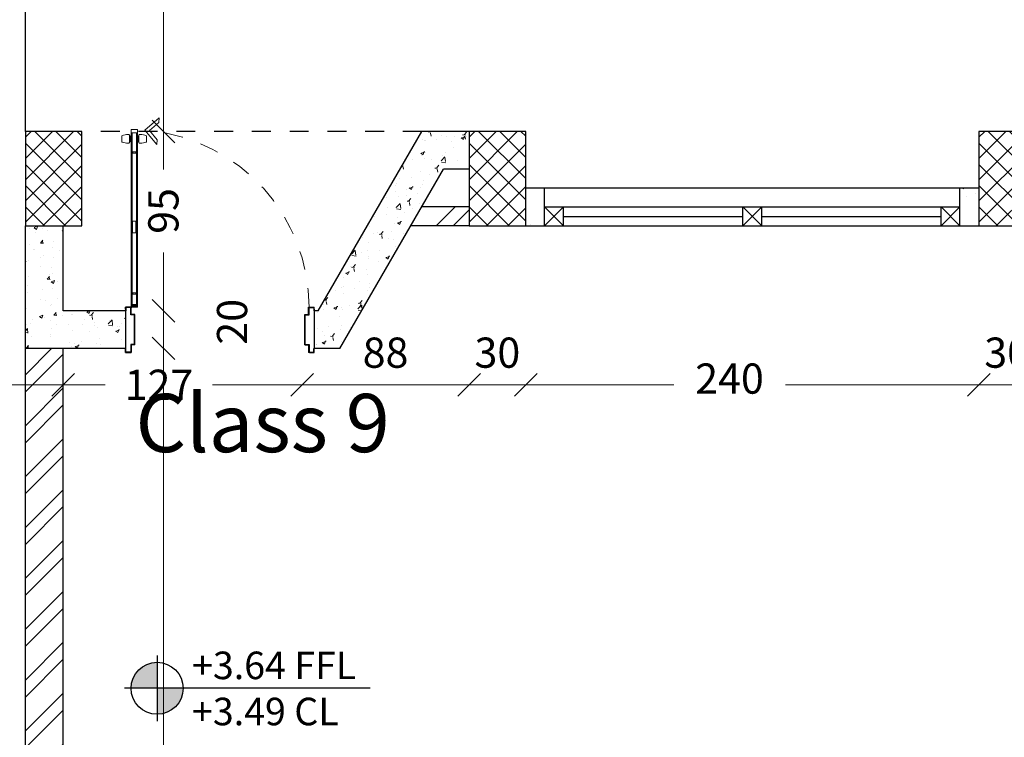
# Model space of a CAD drawing. Units: inches. Extents: x 7 to 3189, y -2448 to 748.
# Drawn here: x 44 to 49, y 147 to 151 of the extents above; entities that cross this region are included whole.
import ezdxf

# ---------------------------------------------------------------- set-up
doc = ezdxf.new("R2010")
doc.units = ezdxf.units.IN
doc.header["$MEASUREMENT"] = 0
doc.linetypes.add('DASHED2', pattern=[0.375, 0.25, -0.125])
doc.linetypes.add('HDR', pattern=[0.36, 0.1, -0.075, 0.11, -0.075])
for name, color, linetype, lineweight in [('A-DETL-MLIN', 20, 'Continuous', 35), ('Dimentions', 8, 'Continuous', 13), ('levels', 7, 'Continuous', 35), ('ROD_PUERTAS', 251, 'Continuous', 0)]:
    doc.layers.add(name, color=color, linetype=linetype, lineweight=lineweight)
for name, color, linetype in [('columns', 31, 'Continuous'), ('concrete', 9, 'Continuous'), ('H', 8, 'Continuous'), ('shear wall', 145, 'Continuous'), ('TEXT', 140, 'Continuous'), ('wall in', 3, 'Continuous'), ('wall out', 1, 'Continuous'), ('windows', 6, 'Continuous')]:
    doc.layers.add(name, color=color, linetype=linetype)
doc.styles.add('ROMANS', font='romans.shx')
doc.styles.get("Standard").update_dxf_attribs({"font": 'arial.ttf'})
doc.dimstyles.new('dim100', dxfattribs={"dimtxt": 0.16, "dimasz": 0.12, "dimexe": 0.00018, "dimexo": 0.000625, "dimgap": 0.09, "dimtad": 1, "dimdec": 0, "dimlfac": 100, "dimzin": 0, "dimdsep": 46, "dimtxsty": 'ROMANS', "dimblk1": 'OBLIQUE', "dimblk2": 'OBLIQUE', "dimsah": 1, "dimcen": 0.09, "dimse1": 1, "dimse2": 1, "dimclrd": 252, "dimclre": 252, "dimclrt": 6, "dimadec": 0, "dimazin": 0, "dimtfac": 1, "dimtdec": 0, "dimtix": 1, "dimtmove": 2, "dimatfit": 3, "dimldrblk": 'OBLIQUE', "dimfxl": 1, "dimtolj": 1, "dimtzin": 0, "dimarcsym": 0})

# ---------------------------------------------------------------- blocks, each defined once
blk = doc.blocks.new('A$C31F04F03')
at = {"layer": 'levels', "lineweight": -3}
h = blk.add_hatch(color=7, dxfattribs=at)
h.paths.add_polyline_path([(0.432, 0.432), (0.432, 0.089, 0.414214), (0.775, 0.432)])
h.paths.add_polyline_path([(0.432, 0.775, 0.414214), (0.089, 0.432), (0.432, 0.432)])
at = {"layer": 'levels', "color": 7, "lineweight": -3}
for p, q in [((0.432, 0.864), (0.432, 0)), ((3.243, 0.432), (0, 0.432))]:
    blk.add_line(p, q, dxfattribs=at)
blk.add_circle((0.432, 0.432), 0.343, dxfattribs=at)
blk = doc.blocks.new('_OBLIQUE')
at = {"color": 0, "linetype": 'ByBlock'}
blk.add_line((-0.5, -0.5), (0.5, 0.5), dxfattribs=at)
blk = doc.blocks.new('*D1465')
at = {"layer": 'Defpoints', "color": 0, "transparency": 16777216}
for p in [(44.6725, 228.0535), (44.3725, 30.9244), (44.6725, 30.9244)]:
    blk.add_point(p, dxfattribs=at)
at = {"layer": 'Dimentions', "color": 252, "lineweight": -2, "transparency": 16777216}
for p, q in [((44.3725, 30.9244), (44.2525, 30.9244)), ((44.3725, 30.9244), (44.6725, 30.9244)), ((44.6725, 30.9244), (44.7925, 30.9244))]:
    blk.add_line(p, q, dxfattribs=at)
at = {"layer": 'Dimentions', "color": 252, "lineweight": -2, "transparency": 16777216, "xscale": 0.12, "yscale": 0.12, "zscale": 0.12}
blk.add_blockref('_OBLIQUE', (44.3725, 30.9244), dxfattribs=at)
at = {"layer": 'Dimentions', "color": 252, "lineweight": -2, "transparency": 16777216, "xscale": 0.12, "yscale": 0.12, "zscale": 0.12, "rotation": 180}
blk.add_blockref('_OBLIQUE', (44.6725, 30.9244), dxfattribs=at)
at = {"layer": 'Dimentions', "color": 6, "transparency": 16777216, "insert": (44.5225, 31.0944), "char_height": 0.16, "attachment_point": 5, "style": 'ROMANS'}
blk.add_mtext('\\A1;30', dxfattribs=at)
blk = doc.blocks.new('*D1467')
at = {"layer": 'Defpoints', "color": 0, "transparency": 16777216}
for p in [(44.3725, 223.5338), (44.3225, 26.4046), (44.3725, 26.4046)]:
    blk.add_point(p, dxfattribs=at)
at = {"layer": 'Dimentions', "color": 252, "lineweight": -2, "transparency": 16777216}
for p, q in [((44.3225, 26.4046), (44.2025, 26.4046)), ((44.3225, 26.4046), (44.3725, 26.4046)), ((44.3725, 26.4046), (44.4925, 26.4046))]:
    blk.add_line(p, q, dxfattribs=at)
at = {"layer": 'Dimentions', "color": 252, "lineweight": -2, "transparency": 16777216, "xscale": 0.12, "yscale": 0.12, "zscale": 0.12}
blk.add_blockref('_OBLIQUE', (44.3225, 26.4046), dxfattribs=at)
at = {"layer": 'Dimentions', "color": 252, "lineweight": -2, "transparency": 16777216, "xscale": 0.12, "yscale": 0.12, "zscale": 0.12, "rotation": 180}
blk.add_blockref('_OBLIQUE', (44.3725, 26.4046), dxfattribs=at)
at = {"layer": 'Dimentions', "color": 6, "transparency": 16777216, "insert": (44.3225, 26.263), "char_height": 0.16, "attachment_point": 5, "style": 'ROMANS'}
blk.add_mtext('\\A1;5', dxfattribs=at)

msp = doc.modelspace()

# ---------------------------------------------------------------- hatches: boundary and pattern name
at = {"layer": 'columns'}
h = msp.add_hatch(dxfattribs=at)
h.set_pattern_fill('NET', color=256, scale=0.025, angle=45, style=0)
h.set_pattern_definition([(45, (-247.70028, -22.94607), (-0.0561266, 0.0561266), []), (135, (-247.70028, -22.94607), (-0.0561266, -0.0561266), [])])
h.paths.add_polyline_path([(43.8562927, 150.0266873), (43.5562927, 150.0266873), (43.5562927, 149.5266873), (43.8562927, 149.5266873)])
h = msp.add_hatch(dxfattribs=at)
h.set_pattern_fill('NET', color=256, scale=0.025, angle=45, style=0)
h.set_pattern_definition([(45, (-245.35028, -22.94607), (-0.0561266, 0.0561266), []), (135, (-245.35028, -22.94607), (-0.0561266, -0.0561266), [])])
h.paths.add_polyline_path([(46.2062927, 150.0266873), (45.9062927, 150.0266873), (45.9062927, 149.5266873), (46.2062927, 149.5266873)])
h = msp.add_hatch(dxfattribs=at)
h.set_pattern_fill('NET', color=256, scale=0.025, angle=45, style=0)
h.set_pattern_definition([(45, (-242.65028, -22.94607), (-0.0561266, 0.0561266), []), (135, (-242.65028, -22.94607), (-0.0561266, -0.0561266), [])])
h.paths.add_polyline_path([(48.9062927, 150.0266873), (48.6062927, 150.0266873), (48.6062927, 149.5266873), (48.9062927, 149.5266873)])
at = {"layer": 'H', "linetype": 'Continuous', "lineweight": 15}
h = msp.add_hatch(dxfattribs=at)
h.set_pattern_fill('AR-CONC', color=256, scale=0.002, style=0)
h.set_pattern_definition([(50, (-853.67308, -232.2511), (0.36436934, -0.03187817), [0.0381, -0.4191]), (355, (-853.67308, -232.2511), (-0.07048565, 0.38211329), [0.03048, -0.33528]), (100.451, (-853.6427, -232.25375), (0.293885, 0.35023338), [0.03238, -0.35618]), (46.1842, (-853.6731, -232.1495), (0.54215808, -0.08408466), [0.05715, -0.62865]), (96.6356, (-853.6279, -232.1565), (0.47480847, 0.4948511), [0.04857, -0.53427]), (351.184, (-853.6731, -232.1495), (0.4748092, 0.49485024), [0.04572, -0.50292]), (21, (-853.62228, -232.1749), (0.30322976, -0.20453104), [0.0381, -0.4191]), (326, (-853.62228, -232.1749), (0.12360406, 0.36837593), [0.03048, -0.33528]), (71.4514, (-853.597, -232.19193), (0.42683298, 0.16384572), [0.03238, -0.35618]), (37.5, (-853.67308, -232.25109), (0.006177207, 0.169110078), [0, -0.331216, 0, -0.34036, 0, -0.33655]), (7.5, (-853.67308, -232.25109), (0.133639325, 0.20036115), [0, -0.194056, 0, -0.323596, 0, -0.12827]), (327.5, (-853.78636, -232.25109), (0.27118119, -0.011457488), [0, -0.127, 0, -0.39624, 0, -0.52578]), (317.5, (-853.83716, -232.2511), (0.29625836, 0.05085298), [0, -0.1651, 0, -0.263144, 0, -0.37338])])
h.paths.add_polyline_path([(43.6362927, 149.9266873), (43.6362927, 150.0266873), (43.5062927, 150.0266873), (43.5062927, 149.9266873)])
h = msp.add_hatch(dxfattribs=at)
h.set_pattern_fill('AR-CONC', color=256, scale=0.001, style=0)
h.set_pattern_definition([(50, (-3146.59176, -209.79681), (0.182184669, -0.0159390855), [0.01905, -0.20955]), (355, (-3146.59176, -209.7968), (-0.035242826, 0.191056643), [0.01524, -0.16764]), (100.451, (-3146.57658, -209.79814), (0.146942502, 0.175116688), [0.01619, -0.17809]), (46.1842, (-3146.59176, -209.746), (0.271079041, -0.042042328), [0.028575, -0.314325]), (96.6356, (-3146.56917, -209.7495), (0.237404234, 0.247425556), [0.024285, -0.267135]), (351.184, (-3146.59176, -209.746), (0.237404606, 0.247425118), [0.02286, -0.25146]), (21, (-3146.56636, -209.75871), (0.15161488, -0.1022655185), [0.01905, -0.20955]), (326, (-3146.56636, -209.7587), (0.061802028, 0.184187966), [0.01524, -0.16764]), (71.4514, (-3146.55373, -209.76723), (0.213416491, 0.081922858), [0.01619, -0.17809]), (37.5, (-3146.591763, -209.79681), (0.0030886033, 0.0845550389), [0, -0.165608, 0, -0.17018, 0, -0.168275]), (7.5, (-3146.59176, -209.79681), (0.0668196625, 0.1001805748), [0, -0.097028, 0, -0.161798, 0, -0.064135]), (327.5, (-3146.648405, -209.79681), (0.1355905952, -0.005728744), [0, -0.0635, 0, -0.19812, 0, -0.26289]), (317.5, (-3146.6738, -209.79681), (0.1481291814, 0.025426491), [0, -0.08255, 0, -0.131572, 0, -0.18669])])
h.paths.add_polyline_path([(43.7730162, 149.0729099), (43.7730162, 148.8729098), (44.0866943, 148.8766873), (44.0866942, 149.0766871)])
h.paths.add_polyline_path([(45.0866942, 149.0766873), (45.0866943, 148.8766873), (45.2216032, 148.8766873), (45.7716032, 149.8266873), (45.9062927, 149.8266873), (45.9062927, 150.0266873), (45.6562927, 150.0266873), (45.1062927, 149.0766873)])
h = msp.add_hatch(dxfattribs=at)
h.set_pattern_fill('AR-CONC', color=256, scale=0.002, style=0)
h.set_pattern_definition([(50, (-563.98438, 402.38443), (0.36436934, -0.03187817), [0.0381, -0.4191]), (355, (-563.98438, 402.38443), (-0.07048565, 0.38211329), [0.03048, -0.33528]), (100.451, (-563.954, 402.38177), (0.293885, 0.35023338), [0.03238, -0.35618]), (46.1842, (-563.9844, 402.48603), (0.54215808, -0.08408466), [0.05715, -0.62865]), (96.6356, (-563.9392, 402.479), (0.47480847, 0.4948511), [0.04857, -0.53427]), (351.184, (-563.9844, 402.48603), (0.4748092, 0.49485024), [0.04572, -0.50292]), (21, (-563.93358, 402.46063), (0.30322976, -0.20453104), [0.0381, -0.4191]), (326, (-563.93358, 402.46063), (0.12360406, 0.36837593), [0.03048, -0.33528]), (71.4514, (-563.9083, 402.4436), (0.42683298, 0.16384572), [0.03238, -0.35618]), (37.5, (-563.98438, 402.38443), (0.006177207, 0.169110078), [0, -0.331216, 0, -0.34036, 0, -0.33655]), (7.5, (-563.98438, 402.38443), (0.133639325, 0.20036115), [0, -0.194056, 0, -0.323596, 0, -0.12827]), (327.5, (-564.09766, 402.38443), (0.27118119, -0.011457488), [0, -0.127, 0, -0.39624, 0, -0.52578]), (317.5, (-564.14846, 402.38443), (0.29625836, 0.05085298), [0, -0.1651, 0, -0.263144, 0, -0.37338])])
h.paths.add_polyline_path([(46.3062927, 149.7266873), (46.2062927, 149.7266873), (46.2062927, 149.5266873), (46.3062927, 149.5266873), (46.3062927, 149.6266873)])
h.paths.add_polyline_path([(48.6062927, 149.7266873), (48.5062927, 149.7266873), (48.5062927, 149.5266873), (48.6062927, 149.5266873)])
h = msp.add_hatch(dxfattribs=at)
h.set_pattern_fill('ANSI32', color=256, scale=0.02, style=0)
h.set_pattern_definition([(45, (-563.78438, 402.38443), (-0.13470384, 0.13470384), []), (45, (-563.69458, 402.38443), (-0.13470384, 0.13470384), [])])
h.paths.add_polyline_path([(45.9062927, 149.6266873), (45.6558137, 149.6266873), (45.597919, 149.5266873), (45.9062927, 149.5266873)])
h = msp.add_hatch(dxfattribs=at)
h.set_pattern_fill('AR-CONC', color=256, scale=0.001, style=0)
h.set_pattern_definition([(50, (-1049.70689, 52.98181), (0.18218467, -0.015939086), [0.01905, -0.20955]), (355, (-1049.70689, 52.98181), (-0.03524342, 0.191056845), [0.01524, -0.167640584]), (100.451445, (-1049.6917, 52.98048), (0.146941247, 0.175117752), [0.01619001, -0.178090245]), (46.1842, (-1049.70689, 53.03261), (0.27107904, -0.04204233), [0.028575, -0.314325]), (96.635558, (-1049.6843, 53.0291), (0.237404134, 0.247426125), [0.02428502, -0.26713561]), (351.18415, (-1049.7069, 53.0326), (0.237404134, 0.247426125), [0.02285997, -0.25145973]), (21, (-1049.68149, 53.01991), (0.151614391, -0.102265198), [0.01905, -0.20955]), (326, (-1049.68149, 53.01991), (0.061802028, 0.184187966), [0.01524, -0.16764]), (71.451445, (-1049.66885, 53.01139), (0.21341642, 0.08192277), [0.01619001, -0.178089938]), (37.5, (-1049.70689, 52.98181), (0.0030886033, 0.084555039), [0, -0.165608, 0, -0.17018, 0, -0.168275]), (7.5, (-1049.70689, 52.98181), (0.0668196625, 0.100180575), [0, -0.097028, 0, -0.161798, 0, -0.064135]), (327.5, (-1049.76353, 52.98181), (0.135590595, -0.005728744), [0, -0.0635, 0, -0.19812, 0, -0.26289]), (317.5, (-1049.78893, 52.98181), (0.148129181, 0.025426491), [0, -0.08255, 0, -0.131572, 0, -0.18669])])
h.paths.add_polyline_path([(43.7562927, 149.5266873), (43.5562927, 149.5266873), (43.5562927, 148.8766873), (43.7562927, 148.8766873)])
h = msp.add_hatch(dxfattribs=at)
h.set_pattern_fill('ANSI32', color=256, scale=0.02, style=0)
h.set_pattern_definition([(45, (-1041.35689, 47.43181), (-0.134703842, 0.134703842), []), (45, (-1041.26708, 47.43181), (-0.134703842, 0.134703842), [])])
h.paths.add_polyline_path([(43.5562927, 143.5566873), (43.7562927, 143.5566873), (43.7562927, 148.8766873), (43.5562927, 148.8766873)])

# ---------------------------------------------------------------- linework, layer by layer
at = {"layer": 'A-DETL-MLIN', "color": 20, "lineweight": -3}
for p, q in [((44.1166942, 149.0964394), (44.0866942, 149.0964394)), ((44.0866942, 149.084819), (44.0866942, 149.0964394)), ((44.0866942, 149.084819), (44.0866942, 149.0964394)), ((44.114778, 149.0945232), (44.0886104, 149.0945232)), ((44.0886104, 149.0945232), (44.0886105, 149.0766873)), ((44.0886104, 149.0945232), (44.0886105, 149.0766873)), ((44.1166942, 149.0964394), (44.1116942, 149.0964394)), ((44.114778, 149.0547711), (44.114778, 149.0945232)), ((44.1166942, 149.0566873), (44.1166942, 149.0964394)), ((44.1166942, 149.0566873), (44.1166942, 149.0964394)), ((45.0566942, 149.0566873), (45.0566942, 149.0964394)), ((45.0566942, 149.0964394), (45.0866942, 149.0964394)), ((45.0566942, 149.0566873), (45.0566942, 149.0964394)), ((45.0566942, 149.0964394), (45.0616942, 149.0964394)), ((45.0586104, 149.0945232), (45.084778, 149.0945232)), ((45.0586105, 149.0547711), (45.0586104, 149.0945232)), ((45.084778, 149.0945232), (45.084778, 149.0766873)), ((45.0866942, 149.084819), (45.0866942, 149.0964394)), ((44.0866942, 149.084819), (44.0866942, 149.0766873)), ((44.0866942, 149.084819), (44.0866942, 149.0766873)), ((44.0866942, 149.0766873), (44.0886105, 149.0766873)), ((44.0866942, 149.0766873), (44.0886105, 149.0766873)), ((44.134778, 149.0547711), (44.114778, 149.0547711)), ((44.1366942, 149.0566873), (44.1166942, 149.0566873)), ((44.1366942, 149.0566873), (44.1166942, 149.0566873)), ((44.134778, 148.8986035), (44.134778, 149.0547711)), ((44.1366943, 148.8966873), (44.1366942, 149.0566873)), ((44.1366943, 148.8966873), (44.1366942, 149.0566873)), ((45.0366943, 148.8966873), (45.0366942, 149.0566873)), ((45.0366942, 149.0566873), (45.0566942, 149.0566873)), ((45.0366943, 148.8966873), (45.0366942, 149.0566873)), ((45.0366942, 149.0566873), (45.0566942, 149.0566873)), ((45.0386105, 148.8986035), (45.0386105, 149.0547711)), ((45.0386105, 149.0547711), (45.0586105, 149.0547711)), ((45.0866942, 149.0766873), (45.084778, 149.0766873)), ((45.0866942, 149.084819), (45.0866942, 149.0766873)), ((44.134778, 148.8986035), (44.114778, 148.8986035)), ((44.114778, 148.8986035), (44.114778, 148.8577769)), ((44.1366943, 148.8966873), (44.1166943, 148.8966873)), ((44.1166943, 148.8966873), (44.1166943, 148.8558606)), ((45.0366943, 148.8966873), (45.0566943, 148.8966873)), ((45.0386105, 148.8986035), (45.0586105, 148.8986035)), ((45.0566943, 148.8966873), (45.0566943, 148.8558606)), ((45.0586105, 148.8986035), (45.0586105, 148.8577768)), ((44.0866943, 148.8558606), (44.0866943, 148.8766873)), ((44.0866943, 148.8766873), (44.0886105, 148.8766873)), ((44.0866943, 148.8558606), (44.0866943, 148.8766873)), ((44.0866943, 148.8766873), (44.0886105, 148.8766873)), ((44.0866943, 148.8558606), (44.1166943, 148.8558606)), ((44.1116943, 148.8558606), (44.0866943, 148.8558606)), ((44.0886105, 148.8577769), (44.0886105, 148.8766873)), ((44.0886105, 148.8577769), (44.0886105, 148.8766873)), ((44.114778, 148.8577769), (44.0886105, 148.8577769)), ((44.1116943, 148.8558606), (44.1166943, 148.8558606)), ((45.0866943, 148.8558606), (45.0566943, 148.8558606)), ((45.0616943, 148.8558606), (45.0566943, 148.8558606)), ((45.0586105, 148.8577768), (45.084778, 148.8577769)), ((45.0616943, 148.8558606), (45.0866943, 148.8558606)), ((45.084778, 148.8577769), (45.084778, 148.8766873)), ((45.0866943, 148.8766873), (45.084778, 148.8766873)), ((45.0866943, 148.8558606), (45.0866943, 148.8766873))]:
    msp.add_line(p, q, dxfattribs=at)
msp.add_circle((44.1166942, 149.0964394), 0.0035355, dxfattribs=at)
at = {"layer": 'columns'}
for p, q in [((43.8562927, 150.0266873), (43.5562927, 150.0266873)), ((43.5562927, 150.0266873), (43.5562927, 149.5266873)), ((43.8562927, 149.5266873), (43.8562927, 150.0266873)), ((46.2062927, 150.0266873), (45.9062927, 150.0266873)), ((45.9062927, 150.0266873), (45.9062927, 149.5266873)), ((46.2062927, 149.5266873), (46.2062927, 150.0266873)), ((48.9062927, 150.0266873), (48.6062927, 150.0266873)), ((48.6062927, 150.0266873), (48.6062927, 149.5266873)), ((43.5562927, 149.5266873), (43.8562927, 149.5266873)), ((45.9062927, 149.5266873), (46.2062927, 149.5266873)), ((48.6062927, 149.5266873), (48.9062927, 149.5266873))]:
    msp.add_line(p, q, dxfattribs=at)
at = {"layer": 'concrete'}
for p, q in [((45.1062927, 149.0766873), (45.6562927, 150.0266873)), ((45.9062927, 150.0266873), (45.6562927, 150.0266873)), ((45.2216032, 148.8766873), (45.7716032, 149.8266873)), ((45.9062927, 149.8266873), (45.7716032, 149.8266873)), ((46.3062927, 149.7266873), (46.2062927, 149.7266873)), ((46.3062927, 149.5266873), (46.3062927, 149.7266873)), ((48.5062927, 149.5266873), (48.5062927, 149.7266873)), ((48.6062927, 149.7266873), (48.5062927, 149.7266873)), ((46.2062927, 149.5266873), (46.3062927, 149.5266873)), ((48.5062927, 149.5266873), (48.6062927, 149.5266873)), ((44.0831259, 149.0766873), (43.8562927, 149.0766873)), ((44.0866942, 149.0766871), (44.0866943, 148.8766871)), ((45.1062927, 149.0766873), (45.0866942, 149.0766873)), ((45.0866942, 149.0766873), (45.0866943, 148.8766873)), ((45.2216032, 148.8766873), (45.0866943, 148.8766873))]:
    msp.add_line(p, q, dxfattribs=at)
at = {"layer": 'Dimentions', "color": 252}
for p, q in [((44.287271, 150.0268111), (44.287271, 153.6868111)), ((44.287271, 150.0268111), (44.287271, 149.8252001)), ((44.287271, 149.0768111), (44.287271, 149.3861525)), ((44.287271, 148.8780238), (44.287271, 149.0768111)), ((44.287271, 148.8780238), (44.287271, 143.6568111)), ((43.7562927, 148.6850899), (43.2062927, 148.6850899)), ((43.7562927, 148.6850899), (43.9796622, 148.6850899)), ((45.0216032, 148.6850899), (44.5482337, 148.6850899)), ((45.9062927, 148.6850899), (45.0216032, 148.6850899)), ((45.9062927, 148.6850899), (45.7862927, 148.6850899)), ((46.2062927, 148.6850899), (45.9062927, 148.6850899)), ((46.2062927, 148.6850899), (46.3262927, 148.6850899)), ((46.2062927, 148.6850899), (46.9901, 148.6850899)), ((48.6062927, 148.6850899), (47.5815285, 148.6850899)), ((48.6062927, 148.6850899), (48.4862927, 148.6850899)), ((48.9062927, 148.6850899), (48.6062927, 148.6850899))]:
    msp.add_line(p, q, dxfattribs=at)
at = {"layer": 'ROD_PUERTAS', "color": 8}
for p, q in [((44.188271, 150.0343804), (44.264815, 150.0986215)), ((44.264815, 150.0986215), (44.2626401, 150.073734)), ((44.2525121, 149.9578364), (44.188271, 150.0343804)), ((44.2626401, 150.073734), (44.2131585, 150.0322056)), ((44.2131585, 150.0322056), (44.254687, 149.9827239)), ((44.0672746, 149.9730151), (44.0672746, 150.0019526)), ((44.105243, 150.0100111), (44.1001116, 150.0100111)), ((44.1076953, 149.9674088), (44.1076953, 150.0075589)), ((44.1108449, 149.9986599), (44.1076953, 149.9986599)), ((44.1076953, 149.9986599), (44.1076953, 149.9763077)), ((44.1076953, 149.9986599), (44.1076953, 149.9763077)), ((44.1139945, 150.0022816), (44.1108449, 150.0003605)), ((44.1108449, 149.9746071), (44.1108449, 150.0003605)), ((44.1108449, 149.9746071), (44.1108449, 150.0003605)), ((44.1155693, 150.0040324), (44.1139945, 150.0022816)), ((44.1139945, 150.0022816), (44.1139945, 149.972686)), ((44.1139945, 149.972686), (44.1139945, 150.0022816)), ((44.1163192, 150.0040324), (44.1155693, 150.0040324)), ((44.1155693, 150.0040324), (44.1155693, 149.9709353)), ((44.1163192, 149.9709353), (44.1163192, 150.0040324)), ((44.1490155, 149.9709353), (44.1490155, 150.0040324)), ((44.1490155, 150.0040324), (44.1497654, 150.0040324)), ((44.1497654, 150.0040324), (44.1513402, 150.0022817)), ((44.1497654, 150.0040324), (44.1497654, 149.9709353)), ((44.1513402, 150.0022817), (44.1513402, 149.972686)), ((44.1513402, 150.0022817), (44.1544898, 150.0003605)), ((44.1513402, 149.972686), (44.1513402, 150.0022817)), ((44.1544898, 149.9746072), (44.1544898, 150.0003605)), ((44.1544898, 149.9746072), (44.1544898, 150.0003605)), ((44.1544898, 149.9986599), (44.1576394, 149.9986599)), ((44.1576394, 149.9674088), (44.1576394, 150.0075589)), ((44.1576394, 149.9986599), (44.1576394, 149.9763077)), ((44.1576394, 149.9986599), (44.1576394, 149.9763077)), ((44.1600916, 150.0100111), (44.1652231, 150.0100111)), ((44.1980601, 149.9730151), (44.1980601, 150.0019526)), ((44.254687, 149.9827239), (44.2525121, 149.9578364)), ((44.1052431, 149.9649566), (44.1001116, 149.9649566)), ((44.1108449, 149.9763077), (44.1076953, 149.9763077)), ((44.1139945, 149.972686), (44.1108449, 149.9746071)), ((44.1155693, 149.9709353), (44.1139945, 149.972686)), ((44.1155693, 149.9709353), (44.1163192, 149.9709353)), ((44.1497654, 149.9709353), (44.1490155, 149.9709353)), ((44.1497654, 149.9709353), (44.1513402, 149.972686)), ((44.1513402, 149.972686), (44.1544898, 149.9746072)), ((44.1544898, 149.9763077), (44.1576394, 149.9763077)), ((44.1600916, 149.9649566), (44.1652231, 149.9649566))]:
    msp.add_line(p, q, dxfattribs=at)
at = {"layer": 'ROD_PUERTAS', "color": 20}
for p, q in [((44.1166941, 150.0198019), (44.1166941, 150.0364394)), ((44.1493904, 150.0364394), (44.1166941, 150.0364394)), ((44.1493904, 150.0198019), (44.1493904, 150.0364394)), ((44.1215985, 150.0198019), (44.1166941, 150.0198019)), ((44.1166942, 149.1103977), (44.1166941, 150.0198019)), ((44.1166941, 150.0198019), (44.1215985, 150.0198019)), ((44.1166942, 149.1103977), (44.1166941, 150.0198019)), ((44.144486, 150.0198019), (44.1215985, 150.0198019)), ((44.1215987, 149.1103977), (44.1215985, 150.0198019)), ((44.1215985, 150.0198019), (44.1215987, 149.1103977)), ((44.144486, 150.0198019), (44.1493904, 150.0198019)), ((44.1444862, 149.1103977), (44.144486, 150.0198019)), ((44.1444862, 149.1103977), (44.144486, 150.0198019)), ((44.144486, 150.0198019), (44.1493904, 150.0198019)), ((44.1493906, 149.1103977), (44.1493904, 150.0198019)), ((44.1493904, 150.0198019), (44.1493906, 149.1103977)), ((44.1493904, 150.0198019), (44.1493906, 149.1103977)), ((44.144486, 149.9180364), (44.1215985, 149.9180364)), ((44.1215985, 149.9180364), (44.1215985, 149.9108598)), ((44.144486, 149.9108598), (44.1215985, 149.9108598)), ((44.1215985, 149.9108598), (44.144486, 149.9108598)), ((44.1255219, 149.9108598), (44.1255219, 149.9180364)), ((44.1407247, 149.9180364), (44.1255219, 149.9180364)), ((44.1407247, 149.9108598), (44.1407247, 149.9180364)), ((44.144486, 149.9108598), (44.144486, 149.9180364)), ((44.1215986, 149.5513452), (44.1444861, 149.5513452)), ((44.1215986, 149.5513452), (44.1444861, 149.5513452)), ((44.1244861, 149.5513452), (44.1244861, 149.4900395)), ((44.1415986, 149.5513452), (44.1415986, 149.4900395)), ((44.1215986, 149.4900395), (44.1444861, 149.4900395)), ((44.1215986, 149.4900395), (44.1444861, 149.4900395)), ((44.1215987, 149.1103977), (44.1215987, 149.1717034)), ((44.1444861, 149.1717034), (44.1215987, 149.1717034)), ((44.1215987, 149.1717034), (44.1444861, 149.1717034)), ((44.1215987, 149.1645269), (44.1215987, 149.1717034)), ((44.1444861, 149.1645269), (44.1215987, 149.1645269)), ((44.125522, 149.1717034), (44.125522, 149.1645269)), ((44.1407248, 149.1645269), (44.125522, 149.1645269)), ((44.1407248, 149.1717034), (44.1407248, 149.1645269)), ((44.1444861, 149.1717034), (44.1444861, 149.1645269)), ((44.1166942, 149.1103977), (44.1215987, 149.1103977)), ((44.1166942, 149.0964394), (44.1166942, 149.1103977)), ((44.1215987, 149.1103977), (44.1166942, 149.1103977)), ((44.1166942, 149.1085451), (44.1287999, 149.0964394)), ((44.1166942, 149.1056531), (44.1259079, 149.0964394)), ((44.1166942, 149.1027611), (44.1230159, 149.0964394)), ((44.1166942, 149.0998691), (44.1201239, 149.0964394)), ((44.1166942, 149.096977), (44.1172319, 149.0964394)), ((44.1493906, 149.0964394), (44.1166942, 149.0964394)), ((44.1177337, 149.1103977), (44.1316919, 149.0964394)), ((44.1206257, 149.1103977), (44.134584, 149.0964394)), ((44.1215987, 149.1103977), (44.1444862, 149.1103977)), ((44.1235177, 149.1103977), (44.137476, 149.0964394)), ((44.1264097, 149.1103977), (44.140368, 149.0964394)), ((44.1293017, 149.1103977), (44.14326, 149.0964394)), ((44.1321938, 149.1103977), (44.146152, 149.0964394)), ((44.1350858, 149.1103977), (44.1490441, 149.0964394)), ((44.1379778, 149.1103977), (44.1493906, 149.0989849)), ((44.1408698, 149.1103977), (44.1493906, 149.1018769)), ((44.1437618, 149.1103977), (44.1493906, 149.1047689)), ((44.1444862, 149.1103977), (44.1493906, 149.1103977)), ((44.1493906, 149.1103977), (44.1444862, 149.1103977)), ((44.1466538, 149.1103977), (44.1493906, 149.1076609)), ((44.1493906, 149.1103977), (44.1493906, 149.0964394))]:
    msp.add_line(p, q, dxfattribs=at)
at = {"layer": 'ROD_PUERTAS', "linetype": 'HDR', "ltscale": 0.5}
msp.add_arc((44.1182778, 149.0961394), 0.9403327, 0.0182828, 84.0505219, dxfattribs=at)
at = {"layer": 'ROD_PUERTAS', "color": 8}
for centre, radius, start, end in [((44.0697268, 150.0019526), 0.0024522, 112.7373333, 180.0000104), ((44.0977885, 149.9349916), 0.0750555, 88.2262723, 112.7373333), ((44.105243, 150.0075589), 0.0024522, 0.0000104, 90.0000104), ((44.1600916, 150.0075589), 0.0024522, 90.0000104, 180.0000104), ((44.1675462, 149.9349916), 0.0750555, 67.2626874, 91.7737485), ((44.1956079, 150.0019526), 0.0024522, 0.0000104, 67.2626874), ((44.0697268, 149.9730151), 0.0024522, 180.0000104, 247.2626874), ((44.0977885, 150.0399761), 0.0750555, 247.2626874, 271.7737485), ((44.1052431, 149.9674088), 0.0024522, 270.0000104, 0.0000104), ((44.1600916, 149.9674088), 0.0024522, 180.0000104, 270.0000104), ((44.1675462, 150.0399761), 0.0750555, 268.2262723, 292.7373333), ((44.1956079, 149.9730151), 0.0024522, 292.7373333, 0.0000104)]:
    msp.add_arc(centre, radius, start, end, dxfattribs=at)
at = {"layer": 'shear wall'}
msp.add_line((43.5562927, 142.9266873), (43.5562927, 149.5266873), dxfattribs=at)
at = {"layer": 'wall in', "color": 7}
msp.add_line((43.5562927, 150.0266873), (43.5562927, 153.6866873), dxfattribs=at)
at = {"layer": 'wall in', "linetype": 'DASHED2', "ltscale": 0.05}
msp.add_line((45.6562927, 150.0266873), (43.8562927, 150.0266873), dxfattribs=at)
at = {"layer": 'wall in'}
for p, q in [((48.5062927, 149.7266873), (46.3062927, 149.7266873)), ((45.9062927, 149.6266873), (45.6558137, 149.6266873)), ((43.5562927, 142.9266873), (43.5562927, 149.5266873)), ((43.7562927, 149.0766873), (43.7562927, 149.5266873)), ((45.9062927, 149.5266873), (45.597919, 149.5266873)), ((44.0866942, 149.0766873), (43.7562927, 149.0766873)), ((44.0866942, 149.0766871), (44.0866943, 148.8766871)), ((44.0866943, 148.8766871), (43.5562927, 148.8766876)), ((43.7562927, 143.5566873), (43.7562927, 148.8766873))]:
    msp.add_line(p, q, dxfattribs=at)
at = {"layer": 'wall out'}
msp.add_line((46.3062927, 149.5266873), (46.3062927, 149.6266873), dxfattribs=at)
at = {"layer": 'windows'}
for p, q in [((46.3062927, 149.5266873), (46.3062927, 149.6266873)), ((46.3062927, 149.6266873), (46.4062927, 149.5266873)), ((46.3062927, 149.5266873), (46.4062927, 149.6266873)), ((46.3062927, 149.6266873), (46.4062927, 149.6266873)), ((46.4062927, 149.5266873), (46.4062927, 149.6266873)), ((46.4062927, 149.6266873), (48.4062927, 149.6266873)), ((47.3562927, 149.5266873), (47.3562927, 149.6266873)), ((47.3562927, 149.6266873), (47.4562927, 149.5266873)), ((47.3562927, 149.5266873), (47.4562927, 149.6266873)), ((47.3562927, 149.6266873), (47.4562927, 149.6266873)), ((47.4562927, 149.5266873), (47.4562927, 149.6266873)), ((48.4062927, 149.5266873), (48.4062927, 149.6266873)), ((48.4062927, 149.6266873), (48.5062927, 149.5266873)), ((48.4062927, 149.5266873), (48.5062927, 149.6266873)), ((48.4062927, 149.6266873), (48.5062927, 149.6266873)), ((48.5062927, 149.5266873), (48.5062927, 149.6266873)), ((46.4062927, 149.5766873), (47.3562927, 149.5766873)), ((47.4562927, 149.5766873), (48.4062927, 149.5766873)), ((46.3062927, 149.5266873), (46.4062927, 149.5266873)), ((46.4062927, 149.5266873), (48.4062927, 149.5266873)), ((47.3562927, 149.5266873), (47.4562927, 149.5266873)), ((48.4062927, 149.5266873), (48.5062927, 149.5266873))]:
    msp.add_line(p, q, dxfattribs=at)

# ---------------------------------------------------------------- block references
at = {"layer": 'Dimentions', "color": 252, "xscale": 0.12, "yscale": 0.12, "zscale": 0.12}
for p, rotation in [((44.287271, 150.0268111), 270), ((44.287271, 150.0268111), 90), ((44.287271, 149.0768111), 270), ((44.287271, 149.0768111), 90), ((44.287271, 148.8780238), 270), ((44.287271, 148.8780238), 90), ((43.7562927, 148.6850899), 180), ((45.0216032, 148.6850899), 180), ((46.2062927, 148.6850899), 180), ((46.2062927, 148.6850899), 180)]:
    msp.add_blockref('_OBLIQUE', p, dxfattribs=dict(at, rotation=rotation))
for p in [(43.7562927, 148.6850899), (45.0216032, 148.6850899), (45.9062927, 148.6850899), (45.9062927, 148.6850899), (48.6062927, 148.6850899), (48.6062927, 148.6850899)]:
    msp.add_blockref('_OBLIQUE', p, dxfattribs=at)
at = {"layer": 'levels', "lineweight": -3, "xscale": 0.4016838093748448, "yscale": 0.4016838093748448, "zscale": 0.4016838093748448}
msp.add_blockref('A$C31F04F03', (44.080569, 146.903845), dxfattribs=at)

# ---------------------------------------------------------------- texts
at = {"layer": 'Dimentions', "color": 6, "char_height": 0.16, "attachment_point": 5, "rotation": 90, "style": 'ROMANS'}
for s, insert in [('\\A1;95', (44.287271, 149.6056763)), ('\\A1;20', (44.6510622, 149.0186213))]:
    msp.add_mtext(s, dxfattribs=dict(at, insert=insert))
at = {"layer": 'Dimentions', "color": 6, "char_height": 0.16, "attachment_point": 5, "style": 'ROMANS'}
for s, insert in [('\\A1;88', (45.4639479, 148.8550899)), ('\\A1;30', (46.0562927, 148.8550899)), ('\\A1;30', (48.7562927, 148.8550899)), ('\\A1;240', (47.2858143, 148.7178149)), ('\\A1;127', (44.2639479, 148.6850899))]:
    msp.add_mtext(s, dxfattribs=dict(at, insert=insert))
at = {"layer": 'levels', "lineweight": -3}
for s, p in [('+3.64 FFL', (44.4391915, 147.1258822)), ('+3.49 CL', (44.4389125, 146.8815392))]:
    msp.add_text(s, height=0.14587344, rotation=360, dxfattribs=at).set_placement(p)
at = {"layer": 'TEXT', "linetype": 'Continuous'}
msp.add_text('Class 9', height=0.30855, dxfattribs=at).set_placement((44.1395473, 148.3281333))

# ---------------------------------------------------------------- dimensions: what is measured, and where the dimension line sits
at = {"layer": 'Dimentions'}
dim = msp.add_linear_dim(base=(44.6724713, 30.9243961), p1=(44.3724713, 30.9243961), p2=(44.6724713, 228.0535476), dimstyle='dim100', dxfattribs=at)
dim.commit()
dim.dimension.update_dxf_attribs({"geometry": '*D1465', "text_midpoint": (44.5224713, 31.0943961)})
dim = msp.add_linear_dim(base=(44.3724713, 26.4046217), p1=(44.3224713, 26.4046217), p2=(44.3724713, 223.5337732), dimstyle='dim100', dxfattribs=at)
dim.commit()
dim.dimension.update_dxf_attribs({"geometry": '*D1467', "text_midpoint": (44.3224713, 26.2629885), "dimtype": 160})

doc.saveas('drawing.dxf')
